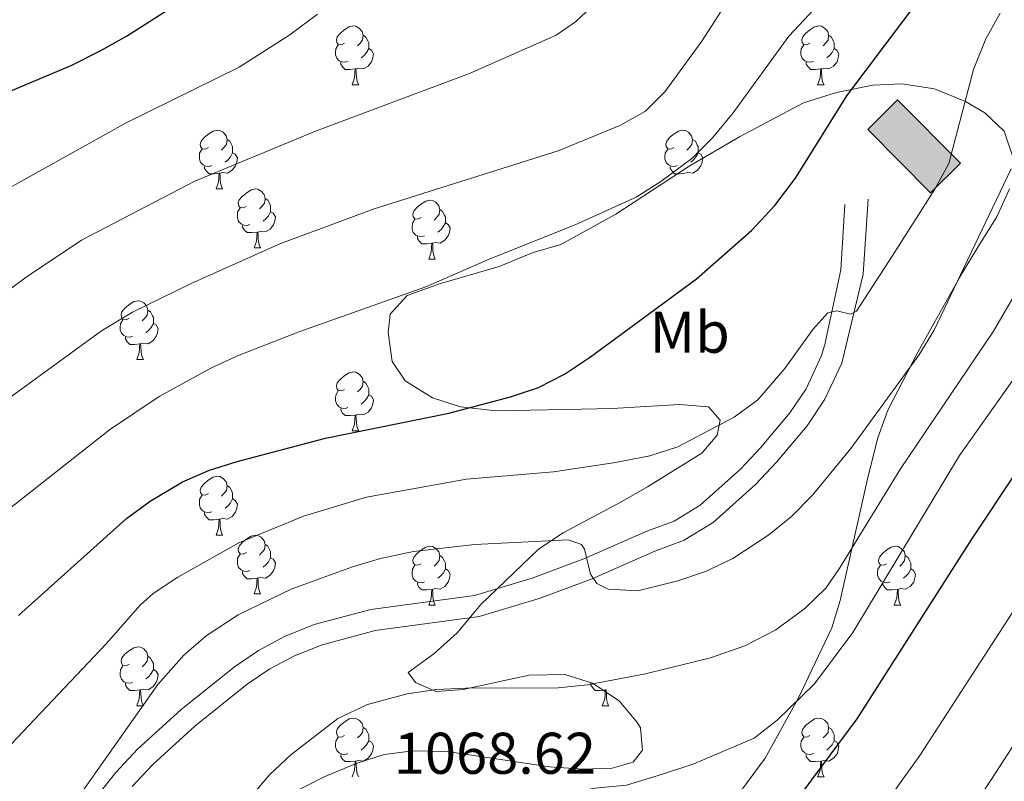
# Model space of a CAD drawing. Units: metres. Extents: x 657515 to 662038, y 743929 to 747002.
# Drawn here: x 659025 to 659193, y 745092 to 745222 of the extents above; entities that cross this region are included whole.
import ezdxf
from ezdxf.enums import TextEntityAlignment as Align

# ---------------------------------------------------------------- set-up
doc = ezdxf.new("R2010")
doc.units = ezdxf.units.M
doc.header["$MEASUREMENT"] = 0
doc.linetypes.add('DGN Style 3', pattern=[84.375634, 60.26831, -24.107324])
for name, color, linetype, lineweight in [('Carátula', 7, 'Continuous', 0), ('Edificios construcciones cerramientos', 7, 'Continuous', 0), ('Elementos auxiliares', 7, 'Continuous', 0), ('Entidades rústicas y varios', 7, 'Continuous', 0), ('Relieve y altimetría', 7, 'Continuous', 0), ('Rellenos', 7, 'Continuous', 5), ('Textos de rotulación', 7, 'Continuous', 0), ('Viales y ferrocarril', 7, 'Continuous', 0)]:
    doc.layers.add(name, color=color, linetype=linetype, lineweight=lineweight)
doc.styles.add('Style-arial', font='arial.shx', dxfattribs={"bigfont": 'arialbig.shx'})
doc.styles.add('Style-Arial Narrow', font='txt')
doc.linetypes.add('5zonar', pattern='A,-5,[89,dgnlstyle-md2_10e.shx,S=0.08,R=0,X=0,Y=0],-5', length=10)

msp = doc.modelspace()

# ---------------------------------------------------------------- hatches: boundary and pattern name
at = {"layer": 'Rellenos', "linetype": 'Continuous', "lineweight": 15}
msp.add_hatch(color=31, dxfattribs=at).paths.add_polyline_path([(659180.409, 745192.072), (659169.713, 745202.869), (659174.806, 745207.914), (659185.502, 745197.117)])

# ---------------------------------------------------------------- linework, layer by layer
at = {"layer": 'Carátula', "color": 7, "linetype": 'Continuous', "lineweight": 0}
msp.add_3dface([(657584.493, 743928.852), (662038.282, 744032.501), (661969.183, 747001.709), (657515.394, 746898.06)], dxfattribs=at)
msp.add_3dface([(657584.493, 743928.852), (662038.282, 744032.501), (661969.183, 747001.709), (657515.394, 746898.06)], dxfattribs=at)
at = {"layer": 'Edificios construcciones cerramientos', "color": 45, "linetype": 'Continuous', "lineweight": 0, "elevation": 1056.825, "flags": 128}
msp.add_lwpolyline([(659180.409, 745192.072), (659169.713, 745202.869), (659174.806, 745207.914), (659185.502, 745197.117), (659180.409, 745192.072)], dxfattribs=at)
at = {"layer": 'Edificios construcciones cerramientos', "color": 1, "linetype": 'Continuous', "lineweight": 13}
msp.add_3dface([(659180.409, 745192.072, 1056.825), (659185.502, 745197.117, 1056.825), (659174.806, 745207.914, 1056.825), (659169.713, 745202.869, 1056.825)], dxfattribs=at)
at = {"layer": 'Elementos auxiliares', "color": 250, "linetype": 'Continuous', "lineweight": 0}
msp.add_3dface([(658457.07, 744343.03), (661862.45, 744422.28), (661807.94, 746735.62), (658403.7, 746656.36)], dxfattribs=at)
at = {"layer": 'Entidades rústicas y varios', "color": 92, "linetype": 'Continuous', "lineweight": 0, "flags": 128}
for points in [[(659080.543, 745217.539), (659080.013, 745217.274), (659079.483, 745217.329), (659079.218, 745217.699), (659079.163, 745218.124), (659079.323, 745218.644), (659079.803, 745219.239), (659080.438, 745219.769), (659081.338, 745220.354), (659082.083, 745220.514), (659082.508, 745220.459), (659083.038, 745220.144), (659083.568, 745219.559), (659083.728, 745218.919), (659083.618, 745218.069), (659083.193, 745217.539), (659082.773, 745217.114)], [(659159.87, 745217.539), (659159.34, 745217.274), (659158.81, 745217.329), (659158.545, 745217.699), (659158.49, 745218.124), (659158.65, 745218.644), (659159.13, 745219.239), (659159.765, 745219.769), (659160.665, 745220.354), (659161.41, 745220.514), (659161.835, 745220.459), (659162.365, 745220.144), (659162.895, 745219.559), (659163.055, 745218.919), (659162.945, 745218.069), (659162.52, 745217.539), (659162.1, 745217.114)], [(659083.728, 745218.919), (659084.203, 745218.604), (659084.518, 745217.964), (659084.678, 745217.644), (659084.678, 745217.064), (659084.678, 745216.639), (659084.308, 745215.949), (659083.888, 745215.469), (659083.408, 745215.049)], [(659163.055, 745218.919), (659163.53, 745218.604), (659163.845, 745217.964), (659164.005, 745217.644), (659164.005, 745217.064), (659164.005, 745216.639), (659163.635, 745215.949), (659163.215, 745215.469), (659162.735, 745215.049)], [(659081.128, 745214.459), (659080.703, 745214.299), (659080.118, 745214.359), (659079.643, 745214.569), (659079.218, 745214.994), (659079.003, 745215.579), (659079.003, 745215.999), (659079.058, 745216.584), (659079.483, 745217.274)], [(659084.678, 745216.639), (659085.133, 745216.389), (659085.478, 745215.774), (659085.368, 745215.049), (659085.158, 745214.409), (659084.573, 745213.669), (659083.778, 745213.189), (659082.928, 745213.294), (659082.498, 745213.164)], [(659160.455, 745214.459), (659160.03, 745214.299), (659159.445, 745214.359), (659158.97, 745214.569), (659158.545, 745214.994), (659158.33, 745215.579), (659158.33, 745215.999), (659158.385, 745216.584), (659158.81, 745217.274)], [(659164.005, 745216.639), (659164.46, 745216.389), (659164.805, 745215.774), (659164.695, 745215.049), (659164.485, 745214.409), (659163.9, 745213.669), (659163.105, 745213.189), (659162.255, 745213.294), (659161.825, 745213.164)], [(659082.388, 745213.164), (659081.498, 745213.079), (659080.653, 745213.079), (659080.228, 745213.509), (659079.908, 745213.984), (659079.908, 745214.299)], [(659081.843, 745210.479), (659082.278, 745211.639), (659082.388, 745213.164), (659082.498, 745213.164), (659082.533, 745212.579), (659082.568, 745211.894), (659082.638, 745211.279), (659082.753, 745210.879), (659082.968, 745210.479)], [(659161.715, 745213.164), (659160.825, 745213.079), (659159.98, 745213.079), (659159.555, 745213.509), (659159.235, 745213.984), (659159.235, 745214.299)], [(659161.17, 745210.479), (659161.605, 745211.639), (659161.715, 745213.164), (659161.825, 745213.164), (659161.86, 745212.579), (659161.895, 745211.894), (659161.965, 745211.279), (659162.08, 745210.879), (659162.295, 745210.479)], [(659081.843, 745210.479), (659082.968, 745210.479)], [(659161.17, 745210.479), (659162.295, 745210.479)], [(659057.355, 745199.77), (659056.825, 745199.505), (659056.295, 745199.56), (659056.03, 745199.93), (659055.975, 745200.355), (659056.135, 745200.875), (659056.615, 745201.47), (659057.25, 745202), (659058.15, 745202.585), (659058.895, 745202.745), (659059.32, 745202.69), (659059.85, 745202.375), (659060.38, 745201.79), (659060.54, 745201.15), (659060.43, 745200.3), (659060.005, 745199.77), (659059.585, 745199.345)], [(659136.682, 745199.77), (659136.152, 745199.505), (659135.622, 745199.56), (659135.357, 745199.93), (659135.302, 745200.355), (659135.462, 745200.875), (659135.942, 745201.47), (659136.577, 745202), (659137.477, 745202.585), (659138.222, 745202.745), (659138.647, 745202.69), (659139.177, 745202.375), (659139.707, 745201.79), (659139.867, 745201.15), (659139.757, 745200.3), (659139.332, 745199.77), (659138.912, 745199.345)], [(659060.54, 745201.15), (659061.015, 745200.835), (659061.33, 745200.195), (659061.49, 745199.875), (659061.49, 745199.295), (659061.49, 745198.87), (659061.12, 745198.18), (659060.7, 745197.7), (659060.22, 745197.28)], [(659139.867, 745201.15), (659140.342, 745200.835), (659140.657, 745200.195), (659140.817, 745199.875), (659140.817, 745199.295), (659140.817, 745198.87), (659140.447, 745198.18), (659140.027, 745197.7), (659139.547, 745197.28)], [(659057.94, 745196.69), (659057.515, 745196.53), (659056.93, 745196.59), (659056.455, 745196.8), (659056.03, 745197.225), (659055.815, 745197.81), (659055.815, 745198.23), (659055.87, 745198.815), (659056.295, 745199.505)], [(659137.267, 745196.69), (659136.842, 745196.53), (659136.257, 745196.59), (659135.782, 745196.8), (659135.357, 745197.225), (659135.142, 745197.81), (659135.142, 745198.23), (659135.197, 745198.815), (659135.622, 745199.505)], [(659061.49, 745198.87), (659061.945, 745198.62), (659062.29, 745198.005), (659062.18, 745197.28), (659061.97, 745196.64), (659061.385, 745195.9), (659060.59, 745195.42), (659059.74, 745195.525), (659059.31, 745195.395)], [(659140.817, 745198.87), (659141.272, 745198.62), (659141.617, 745198.005), (659141.507, 745197.28), (659141.297, 745196.64), (659140.712, 745195.9), (659139.917, 745195.42), (659139.067, 745195.525), (659138.637, 745195.395)], [(659059.2, 745195.395), (659058.31, 745195.31), (659057.465, 745195.31), (659057.04, 745195.74), (659056.72, 745196.215), (659056.72, 745196.53)], [(659138.527, 745195.395), (659137.637, 745195.31), (659136.792, 745195.31), (659136.367, 745195.74), (659136.047, 745196.215), (659136.047, 745196.53)], [(659058.655, 745192.71), (659059.09, 745193.87), (659059.2, 745195.395), (659059.31, 745195.395), (659059.345, 745194.81), (659059.38, 745194.125), (659059.45, 745193.51), (659059.565, 745193.11), (659059.78, 745192.71)], [(659058.655, 745192.71), (659059.78, 745192.71)], [(659063.83, 745189.735), (659063.3, 745189.47), (659062.77, 745189.525), (659062.505, 745189.895), (659062.45, 745190.32), (659062.61, 745190.84), (659063.09, 745191.435), (659063.725, 745191.965), (659064.625, 745192.55), (659065.37, 745192.71), (659065.795, 745192.655), (659066.325, 745192.34), (659066.855, 745191.755), (659067.015, 745191.115), (659066.905, 745190.265), (659066.48, 745189.735), (659066.06, 745189.31)], [(659067.015, 745191.115), (659067.49, 745190.8), (659067.805, 745190.16), (659067.965, 745189.84), (659067.965, 745189.26), (659067.965, 745188.835), (659067.595, 745188.145), (659067.175, 745187.665), (659066.695, 745187.245)], [(659064.415, 745186.655), (659063.99, 745186.495), (659063.405, 745186.555), (659062.93, 745186.765), (659062.505, 745187.19), (659062.29, 745187.775), (659062.29, 745188.195), (659062.345, 745188.78), (659062.77, 745189.47)], [(659093.602, 745187.83), (659093.072, 745187.565), (659092.542, 745187.62), (659092.277, 745187.99), (659092.222, 745188.415), (659092.382, 745188.935), (659092.862, 745189.53), (659093.497, 745190.06), (659094.397, 745190.645), (659095.142, 745190.805), (659095.567, 745190.75), (659096.097, 745190.435), (659096.627, 745189.85), (659096.787, 745189.21), (659096.677, 745188.36), (659096.252, 745187.83), (659095.832, 745187.405)], [(659096.787, 745189.21), (659097.262, 745188.895), (659097.577, 745188.255), (659097.737, 745187.935), (659097.737, 745187.355), (659097.737, 745186.93), (659097.367, 745186.24), (659096.947, 745185.76), (659096.467, 745185.34)], [(659067.965, 745188.835), (659068.42, 745188.585), (659068.765, 745187.97), (659068.655, 745187.245), (659068.445, 745186.605), (659067.86, 745185.865), (659067.065, 745185.385), (659066.215, 745185.49), (659065.785, 745185.36)], [(659094.187, 745184.75), (659093.762, 745184.59), (659093.177, 745184.65), (659092.702, 745184.86), (659092.277, 745185.285), (659092.062, 745185.87), (659092.062, 745186.29), (659092.117, 745186.875), (659092.542, 745187.565)], [(659065.675, 745185.36), (659064.785, 745185.275), (659063.94, 745185.275), (659063.515, 745185.705), (659063.195, 745186.18), (659063.195, 745186.495)], [(659097.737, 745186.93), (659098.192, 745186.68), (659098.537, 745186.065), (659098.427, 745185.34), (659098.217, 745184.7), (659097.632, 745183.96), (659096.837, 745183.48), (659095.987, 745183.585), (659095.557, 745183.455)], [(659065.13, 745182.675), (659065.565, 745183.835), (659065.675, 745185.36), (659065.785, 745185.36), (659065.82, 745184.775), (659065.855, 745184.09), (659065.925, 745183.475), (659066.04, 745183.075), (659066.255, 745182.675)], [(659095.447, 745183.455), (659094.557, 745183.37), (659093.712, 745183.37), (659093.287, 745183.8), (659092.967, 745184.275), (659092.967, 745184.59)], [(659065.13, 745182.675), (659066.255, 745182.675)], [(659094.902, 745180.77), (659095.337, 745181.93), (659095.447, 745183.455), (659095.557, 745183.455), (659095.592, 745182.87), (659095.627, 745182.185), (659095.697, 745181.57), (659095.812, 745181.17), (659096.027, 745180.77)], [(659094.902, 745180.77), (659096.027, 745180.77)], [(659043.852, 745170.687), (659043.322, 745170.422), (659042.792, 745170.477), (659042.527, 745170.847), (659042.472, 745171.272), (659042.632, 745171.792), (659043.112, 745172.387), (659043.747, 745172.917), (659044.647, 745173.502), (659045.392, 745173.662), (659045.817, 745173.607), (659046.347, 745173.292), (659046.877, 745172.707), (659047.037, 745172.067), (659046.927, 745171.217), (659046.502, 745170.687), (659046.082, 745170.262)], [(659047.037, 745172.067), (659047.512, 745171.752), (659047.827, 745171.112), (659047.987, 745170.792), (659047.987, 745170.212), (659047.987, 745169.787), (659047.617, 745169.097), (659047.197, 745168.617), (659046.717, 745168.197)], [(659044.437, 745167.607), (659044.012, 745167.447), (659043.427, 745167.507), (659042.952, 745167.717), (659042.527, 745168.142), (659042.312, 745168.727), (659042.312, 745169.147), (659042.367, 745169.732), (659042.792, 745170.422)], [(659047.987, 745169.787), (659048.442, 745169.537), (659048.787, 745168.922), (659048.677, 745168.197), (659048.467, 745167.557), (659047.882, 745166.817), (659047.087, 745166.337), (659046.237, 745166.442), (659045.807, 745166.312)], [(659045.697, 745166.312), (659044.807, 745166.227), (659043.962, 745166.227), (659043.537, 745166.657), (659043.217, 745167.132), (659043.217, 745167.447)], [(659045.152, 745163.627), (659045.587, 745164.787), (659045.697, 745166.312), (659045.807, 745166.312), (659045.842, 745165.727), (659045.877, 745165.042), (659045.947, 745164.427), (659046.062, 745164.027), (659046.277, 745163.627)], [(659045.152, 745163.627), (659046.277, 745163.627)], [(659080.543, 745158.547), (659080.013, 745158.282), (659079.483, 745158.337), (659079.218, 745158.707), (659079.163, 745159.132), (659079.323, 745159.652), (659079.803, 745160.247), (659080.438, 745160.777), (659081.338, 745161.362), (659082.083, 745161.522), (659082.508, 745161.467), (659083.038, 745161.152), (659083.568, 745160.567), (659083.728, 745159.927), (659083.618, 745159.077), (659083.193, 745158.547), (659082.773, 745158.122)], [(659083.728, 745159.927), (659084.203, 745159.612), (659084.518, 745158.972), (659084.678, 745158.652), (659084.678, 745158.072), (659084.678, 745157.647), (659084.308, 745156.957), (659083.888, 745156.477), (659083.408, 745156.057)], [(659081.128, 745155.467), (659080.703, 745155.307), (659080.118, 745155.367), (659079.643, 745155.577), (659079.218, 745156.002), (659079.003, 745156.587), (659079.003, 745157.007), (659079.058, 745157.592), (659079.483, 745158.282)], [(659084.678, 745157.647), (659085.133, 745157.397), (659085.478, 745156.782), (659085.368, 745156.057), (659085.158, 745155.417), (659084.573, 745154.677), (659083.778, 745154.197), (659082.928, 745154.302), (659082.498, 745154.172)], [(659082.388, 745154.172), (659081.498, 745154.087), (659080.653, 745154.087), (659080.228, 745154.517), (659079.908, 745154.992), (659079.908, 745155.307)], [(659081.843, 745151.487), (659082.278, 745152.647), (659082.388, 745154.172), (659082.498, 745154.172), (659082.533, 745153.587), (659082.568, 745152.902), (659082.638, 745152.287), (659082.753, 745151.887), (659082.968, 745151.487)], [(659081.843, 745151.487), (659082.968, 745151.487)], [(659057.355, 745140.778), (659056.825, 745140.513), (659056.295, 745140.568), (659056.03, 745140.938), (659055.975, 745141.363), (659056.135, 745141.883), (659056.615, 745142.478), (659057.25, 745143.008), (659058.15, 745143.593), (659058.895, 745143.753), (659059.32, 745143.698), (659059.85, 745143.383), (659060.38, 745142.798), (659060.54, 745142.158), (659060.43, 745141.308), (659060.005, 745140.778), (659059.585, 745140.353)], [(659057.94, 745137.698), (659057.515, 745137.538), (659056.93, 745137.598), (659056.455, 745137.808), (659056.03, 745138.233), (659055.815, 745138.818), (659055.815, 745139.238), (659055.87, 745139.823), (659056.295, 745140.513)], [(659060.54, 745142.158), (659061.015, 745141.843), (659061.33, 745141.203), (659061.49, 745140.883), (659061.49, 745140.303), (659061.49, 745139.878), (659061.12, 745139.188), (659060.7, 745138.708), (659060.22, 745138.288)], [(659061.49, 745139.878), (659061.945, 745139.628), (659062.29, 745139.013), (659062.18, 745138.288), (659061.97, 745137.648), (659061.385, 745136.908), (659060.59, 745136.428), (659059.74, 745136.533), (659059.31, 745136.403)], [(659059.2, 745136.403), (659058.31, 745136.318), (659057.465, 745136.318), (659057.04, 745136.748), (659056.72, 745137.223), (659056.72, 745137.538)], [(659058.655, 745133.718), (659059.09, 745134.878), (659059.2, 745136.403), (659059.31, 745136.403), (659059.345, 745135.818), (659059.38, 745135.133), (659059.45, 745134.518), (659059.565, 745134.118), (659059.78, 745133.718)], [(659058.655, 745133.718), (659059.78, 745133.718)], [(659063.83, 745130.743), (659063.3, 745130.478), (659062.77, 745130.533), (659062.505, 745130.903), (659062.45, 745131.328), (659062.61, 745131.848), (659063.09, 745132.443), (659063.725, 745132.973), (659064.625, 745133.558), (659065.37, 745133.718), (659065.795, 745133.663), (659066.325, 745133.348), (659066.855, 745132.763), (659067.015, 745132.123), (659066.905, 745131.273), (659066.48, 745130.743), (659066.06, 745130.318)], [(659067.015, 745132.123), (659067.49, 745131.808), (659067.805, 745131.168), (659067.965, 745130.848), (659067.965, 745130.268), (659067.965, 745129.843), (659067.595, 745129.153), (659067.175, 745128.673), (659066.695, 745128.253)], [(659064.415, 745127.663), (659063.99, 745127.503), (659063.405, 745127.563), (659062.93, 745127.773), (659062.505, 745128.198), (659062.29, 745128.783), (659062.29, 745129.203), (659062.345, 745129.788), (659062.77, 745130.478)], [(659093.602, 745128.838), (659093.072, 745128.573), (659092.542, 745128.628), (659092.277, 745128.998), (659092.222, 745129.423), (659092.382, 745129.943), (659092.862, 745130.538), (659093.497, 745131.068), (659094.397, 745131.653), (659095.142, 745131.813), (659095.567, 745131.758), (659096.097, 745131.443), (659096.627, 745130.858), (659096.787, 745130.218), (659096.677, 745129.368), (659096.252, 745128.838), (659095.832, 745128.413)], [(659172.929, 745128.838), (659172.399, 745128.573), (659171.869, 745128.628), (659171.604, 745128.998), (659171.549, 745129.423), (659171.709, 745129.943), (659172.189, 745130.538), (659172.824, 745131.068), (659173.724, 745131.653), (659174.469, 745131.813), (659174.894, 745131.758), (659175.424, 745131.443), (659175.954, 745130.858), (659176.114, 745130.218), (659176.004, 745129.368), (659175.579, 745128.838), (659175.159, 745128.413)], [(659067.965, 745129.843), (659068.42, 745129.593), (659068.765, 745128.978), (659068.655, 745128.253), (659068.445, 745127.613), (659067.86, 745126.873), (659067.065, 745126.393), (659066.215, 745126.498), (659065.785, 745126.368)], [(659096.787, 745130.218), (659097.262, 745129.903), (659097.577, 745129.263), (659097.737, 745128.943), (659097.737, 745128.363), (659097.737, 745127.938), (659097.367, 745127.248), (659096.947, 745126.768), (659096.467, 745126.348)], [(659176.114, 745130.218), (659176.589, 745129.903), (659176.904, 745129.263), (659177.064, 745128.943), (659177.064, 745128.363), (659177.064, 745127.938), (659176.694, 745127.248), (659176.274, 745126.768), (659175.794, 745126.348)], [(659065.675, 745126.368), (659064.785, 745126.283), (659063.94, 745126.283), (659063.515, 745126.713), (659063.195, 745127.188), (659063.195, 745127.503)], [(659094.187, 745125.758), (659093.762, 745125.598), (659093.177, 745125.658), (659092.702, 745125.868), (659092.277, 745126.293), (659092.062, 745126.878), (659092.062, 745127.298), (659092.117, 745127.883), (659092.542, 745128.573)], [(659097.737, 745127.938), (659098.192, 745127.688), (659098.537, 745127.073), (659098.427, 745126.348), (659098.217, 745125.708), (659097.632, 745124.968), (659096.837, 745124.488), (659095.987, 745124.593), (659095.557, 745124.463)], [(659173.514, 745125.758), (659173.089, 745125.598), (659172.504, 745125.658), (659172.029, 745125.868), (659171.604, 745126.293), (659171.389, 745126.878), (659171.389, 745127.298), (659171.444, 745127.883), (659171.869, 745128.573)], [(659177.064, 745127.938), (659177.519, 745127.688), (659177.864, 745127.073), (659177.754, 745126.348), (659177.544, 745125.708), (659176.959, 745124.968), (659176.164, 745124.488), (659175.314, 745124.593), (659174.884, 745124.463)], [(659065.13, 745123.683), (659065.565, 745124.843), (659065.675, 745126.368), (659065.785, 745126.368), (659065.82, 745125.783), (659065.855, 745125.098), (659065.925, 745124.483), (659066.04, 745124.083), (659066.255, 745123.683)], [(659095.447, 745124.463), (659094.557, 745124.378), (659093.712, 745124.378), (659093.287, 745124.808), (659092.967, 745125.283), (659092.967, 745125.598)], [(659174.774, 745124.463), (659173.884, 745124.378), (659173.039, 745124.378), (659172.614, 745124.808), (659172.294, 745125.283), (659172.294, 745125.598)], [(659094.902, 745121.778), (659095.337, 745122.938), (659095.447, 745124.463), (659095.557, 745124.463), (659095.592, 745123.878), (659095.627, 745123.193), (659095.697, 745122.578), (659095.812, 745122.178), (659096.027, 745121.778)], [(659174.229, 745121.778), (659174.664, 745122.938), (659174.774, 745124.463), (659174.884, 745124.463), (659174.919, 745123.878), (659174.954, 745123.193), (659175.024, 745122.578), (659175.139, 745122.178), (659175.354, 745121.778)], [(659065.13, 745123.683), (659066.255, 745123.683)], [(659094.902, 745121.778), (659096.027, 745121.778)], [(659174.229, 745121.778), (659175.354, 745121.778)], [(659043.852, 745111.695), (659043.322, 745111.43), (659042.792, 745111.485), (659042.527, 745111.855), (659042.472, 745112.28), (659042.632, 745112.8), (659043.112, 745113.395), (659043.747, 745113.925), (659044.647, 745114.51), (659045.392, 745114.67), (659045.817, 745114.615), (659046.347, 745114.3), (659046.877, 745113.715), (659047.037, 745113.075), (659046.927, 745112.225), (659046.502, 745111.695), (659046.082, 745111.27)], [(659047.037, 745113.075), (659047.512, 745112.76), (659047.827, 745112.12), (659047.987, 745111.8), (659047.987, 745111.22), (659047.987, 745110.795), (659047.617, 745110.105), (659047.197, 745109.625), (659046.717, 745109.205)], [(659044.437, 745108.615), (659044.012, 745108.455), (659043.427, 745108.515), (659042.952, 745108.725), (659042.527, 745109.15), (659042.312, 745109.735), (659042.312, 745110.155), (659042.367, 745110.74), (659042.792, 745111.43)], [(659047.987, 745110.795), (659048.442, 745110.545), (659048.787, 745109.93), (659048.677, 745109.205), (659048.467, 745108.565), (659047.882, 745107.825), (659047.087, 745107.345), (659046.237, 745107.45), (659045.807, 745107.32)], [(659045.697, 745107.32), (659044.807, 745107.235), (659043.962, 745107.235), (659043.537, 745107.665), (659043.217, 745108.14), (659043.217, 745108.455)], [(659045.152, 745104.635), (659045.587, 745105.795), (659045.697, 745107.32), (659045.807, 745107.32), (659045.842, 745106.735), (659045.877, 745106.05), (659045.947, 745105.435), (659046.062, 745105.035), (659046.277, 745104.635)], [(659125.024, 745107.32), (659124.134, 745107.235), (659123.289, 745107.235), (659122.864, 745107.665), (659122.544, 745108.14), (659122.544, 745108.455)], [(659124.479, 745104.635), (659124.914, 745105.795), (659125.024, 745107.32), (659125.134, 745107.32), (659125.169, 745106.735), (659125.204, 745106.05), (659125.274, 745105.435), (659125.389, 745105.035), (659125.604, 745104.635)], [(659045.152, 745104.635), (659046.277, 745104.635)], [(659124.479, 745104.635), (659125.604, 745104.635)], [(659080.543, 745099.555), (659080.013, 745099.29), (659079.483, 745099.345), (659079.218, 745099.715), (659079.163, 745100.14), (659079.323, 745100.66), (659079.803, 745101.255), (659080.438, 745101.785), (659081.338, 745102.37), (659082.083, 745102.53), (659082.508, 745102.475), (659083.038, 745102.16), (659083.568, 745101.575), (659083.728, 745100.935), (659083.618, 745100.085), (659083.193, 745099.555), (659082.773, 745099.13)], [(659159.87, 745099.555), (659159.34, 745099.29), (659158.81, 745099.345), (659158.545, 745099.715), (659158.49, 745100.14), (659158.65, 745100.66), (659159.13, 745101.255), (659159.765, 745101.785), (659160.665, 745102.37), (659161.41, 745102.53), (659161.835, 745102.475), (659162.365, 745102.16), (659162.895, 745101.575), (659163.055, 745100.935), (659162.945, 745100.085), (659162.52, 745099.555), (659162.1, 745099.13)], [(659083.728, 745100.935), (659084.203, 745100.62), (659084.518, 745099.98), (659084.678, 745099.66), (659084.678, 745099.08), (659084.678, 745098.655), (659084.308, 745097.965), (659083.888, 745097.485), (659083.408, 745097.065)], [(659163.055, 745100.935), (659163.53, 745100.62), (659163.845, 745099.98), (659164.005, 745099.66), (659164.005, 745099.08), (659164.005, 745098.655), (659163.635, 745097.965), (659163.215, 745097.485), (659162.735, 745097.065)], [(659081.128, 745096.475), (659080.703, 745096.315), (659080.118, 745096.375), (659079.643, 745096.585), (659079.218, 745097.01), (659079.003, 745097.595), (659079.003, 745098.015), (659079.058, 745098.6), (659079.483, 745099.29)], [(659084.678, 745098.655), (659085.133, 745098.405), (659085.478, 745097.79), (659085.368, 745097.065), (659085.158, 745096.425), (659084.573, 745095.685), (659083.778, 745095.205), (659082.928, 745095.31), (659082.498, 745095.18)], [(659160.455, 745096.475), (659160.03, 745096.315), (659159.445, 745096.375), (659158.97, 745096.585), (659158.545, 745097.01), (659158.33, 745097.595), (659158.33, 745098.015), (659158.385, 745098.6), (659158.81, 745099.29)], [(659164.005, 745098.655), (659164.46, 745098.405), (659164.805, 745097.79), (659164.695, 745097.065), (659164.485, 745096.425), (659163.9, 745095.685), (659163.105, 745095.205), (659162.255, 745095.31), (659161.825, 745095.18)], [(659082.388, 745095.18), (659081.498, 745095.095), (659080.653, 745095.095), (659080.228, 745095.525), (659079.908, 745096), (659079.908, 745096.315)], [(659161.715, 745095.18), (659160.825, 745095.095), (659159.98, 745095.095), (659159.555, 745095.525), (659159.235, 745096), (659159.235, 745096.315)], [(659081.843, 745092.495), (659082.278, 745093.655), (659082.388, 745095.18), (659082.498, 745095.18), (659082.533, 745094.595), (659082.568, 745093.91), (659082.638, 745093.295), (659082.753, 745092.895), (659082.968, 745092.495)], [(659161.17, 745092.495), (659161.605, 745093.655), (659161.715, 745095.18), (659161.825, 745095.18), (659161.86, 745094.595), (659161.895, 745093.91), (659161.965, 745093.295), (659162.08, 745092.895), (659162.295, 745092.495)], [(659161.17, 745092.495), (659162.295, 745092.495)]]:
    msp.add_lwpolyline(points, dxfattribs=at)
at = {"layer": 'Entidades rústicas y varios', "color": 92, "linetype": '5zonar', "lineweight": 0, "ltscale": 0.5}
for points in [[(659194.571, 745197.864, 1066.337), (659192.962, 745202.573, 1066.213), (659189.671, 745205.698, 1066.067), (659186.392, 745207.642, 1065.529), (659181.086, 745209.808, 1064.72), (659175.543, 745210.62, 1064.047), (659170.575, 745210.386, 1063.522), (659164.395, 745209.145, 1062.969), (659158.777, 745207.396, 1062.7), (659147.865, 745201.615, 1062.027), (659139.296, 745196.573, 1061.041), (659126.806, 745188.437, 1059.385), (659117.443, 745183.249, 1058.12)], [(659147.241, 745088.932, 1080.48), (659152.245, 745095.682, 1080.48), (659157.934, 745105.975, 1080.067), (659163.578, 745117.91, 1077.651), (659165.032, 745122.56, 1076.545), (659169.712, 745143.52, 1073.206), (659171.439, 745150.297, 1072.398), (659173.13, 745154.991, 1072.081), (659178.237, 745164.874, 1070.647), (659180.95, 745169.788, 1070.512), (659185.85, 745178.501, 1069.436), (659188.48, 745182.788, 1069.359), (659191.706, 745187.961, 1068.223), (659193.884, 745192.728, 1067.145)], [(659117.443, 745183.249, 1058.12), (659112.684, 745181.855, 1057.472), (659106.887, 745179.497, 1056.908), (659096.716, 745176.563, 1057.043), (659091.24, 745174.548, 1056.908), (659088.35, 745171.381, 1057.043), (659088.019, 745168.274, 1057.177), (659088.67, 745163.318, 1057.311), (659090.909, 745159.988, 1057.716), (659095.557, 745157.134, 1057.851), (659100.312, 745155.574, 1058.073), (659106.381, 745154.887, 1058.177), (659120.933, 745155.171, 1059.871), (659126.185, 745155.295, 1060.006), (659137.622, 745155.968, 1061.488), (659142.588, 745155.566, 1061.889), (659144.556, 745153.302, 1062.969), (659144.078, 745150.731, 1065.529), (659141.454, 745147.705, 1066.337), (659132.158, 745141.962, 1066.472), (659127.914, 745139.468, 1067.341), (659117.792, 745134.079, 1069.839), (659113.629, 745131.334, 1070.229), (659103.797, 745121.892, 1070.378), (659099.733, 745117.081, 1070.782), (659095.776, 745113.485, 1071.725), (659091.405, 745110.283, 1073.341), (659092.658, 745108.561, 1073.341), (659096.198, 745107.027, 1073.476), (659100.77, 745107.404, 1073.476), (659106.535, 745108.618, 1073.476), (659112.03, 745109.825, 1073.88), (659118.09, 745109.968, 1074.284), (659122.803, 745108.481, 1075.016), (659127.358, 745105.47, 1076.978), (659130.458, 745101.711, 1078.101), (659130.97, 745100.84, 1078.19), (659131.328, 745097.076, 1078.325), (659129.76, 745095.018, 1078.46), (659126.146, 745093.989, 1078.325), (659121.152, 745093.828, 1078.082), (659115.503, 745094.212, 1077.933), (659098.054, 745096.831, 1077.651), (659092.258, 745096.964, 1077.517), (659087.307, 745096.313, 1077.248), (659082.536, 745094.767, 1077.008), (659077.066, 745092.482, 1076.883), (659070.711, 745089.253, 1076.726)]]:
    msp.add_polyline3d(points, dxfattribs=at)
at = {"layer": 'Relieve y altimetría', "color": 30, "linetype": 'Continuous', "lineweight": 0, "flags": 128}
for points, elevation in [([(659023.327, 745138.114), (659040.521, 745151.634), (659048.993, 745157.342), (659057.779, 745162.181), (659062.314, 745164.282), (659072.956, 745168.418), (659094.388, 745176.036), (659105.217, 745180.764), (659119.881, 745186.618), (659130.244, 745191.324), (659134.484, 745193.97), (659139.737, 745197.907), (659143.282, 745201.431), (659146.805, 745205.688), (659156.272, 745218.73), (659161.428, 745224.286), (659165.121, 745227.856), (659173.527, 745235.348), (659187.624, 745250.688), (659195.12, 745258.062)], 1045), ([(659017.577, 745171.175), (659026.329, 745177.699), (659035.719, 745184.01), (659055.065, 745194.042), (659075.594, 745202.537), (659101.825, 745212.405), (659116.634, 745218.942), (659119.889, 745221.184), (659127.902, 745228.756)], 1035), ([(659017.565, 745152.836), (659039.142, 745168.519), (659044.45, 745171.692), (659054.419, 745176.594), (659069.511, 745183.362), (659085.592, 745189.346), (659116.942, 745199.192), (659127.457, 745203.535), (659131.821, 745205.974), (659135.137, 745209.267), (659141.441, 745217.886), (659147.537, 745227.398)], 1040), ([(659019.007, 745190.437), (659043.371, 745203.999), (659062.604, 745213.452), (659071.234, 745218.961), (659075.973, 745222.498)], 1030), ([(659022.724, 745097.02), (659039.927, 745115.17), (659045.708, 745121.782), (659047.965, 745123.766), (659052.13, 745126.54), (659062.542, 745132.388), (659073.575, 745136.957), (659084.323, 745140.196), (659101.331, 745143.244), (659116.185, 745144.522), (659126.403, 745146.026), (659132.569, 745147.244), (659137.341, 745148.742), (659146.951, 745153.794), (659150.97, 745156.771), (659155.561, 745162.109), (659160.353, 745168.77), (659162.891, 745171.571), (659164.441, 745171.952), (659166.764, 745171.373), (659167.815, 745171.902), (659173.86, 745181.231), (659181.135, 745192.666), (659183.544, 745197.049), (659187.715, 745213.085), (659189.855, 745218.309), (659192.307, 745222.666)], 1055), ([(659075.239, 745000.705), (659079.446, 745003.535), (659088.18, 745007.966), (659142.34, 745030.913), (659157.356, 745039.319), (659160.456, 745042.09), (659163.291, 745046.283), (659169.075, 745057.649), (659181.997, 745079.311), (659185.724, 745084.335), (659205.018, 745113.968), (659244.077, 745171.337), (659247.951, 745175.857), (659252.135, 745181.237), (659266.301, 745197.631), (659277.38, 745212.335), (659279.687, 745215.736)], 1085), ([(659031.466, 745083.734), (659048.761, 745108.272), (659053.197, 745113.234), (659056.955, 745116.542), (659062.444, 745120.134), (659071.473, 745124.496), (659081.903, 745128.298), (659086.698, 745129.711), (659092.335, 745130.889), (659102.76, 745132.128), (659118.672, 745132.932), (659120.921, 745132.103), (659121.442, 745131.299), (659122.49, 745127.056), (659123.532, 745125.446), (659125.471, 745124.482), (659130.55, 745124.2), (659137.341, 745125.902), (659142.086, 745127.516), (659146.7, 745129.729), (659152.85, 745133.738), (659156.74, 745136.897), (659160.238, 745140.47), (659166.834, 745148.46), (659178.434, 745164.383), (659181.057, 745168.639), (659186.071, 745179.268), (659194.136, 745196.124)], 1060), ([(659061.967, 745086.056), (659067.784, 745092.828), (659071.41, 745096.267), (659079.428, 745102.442), (659084.447, 745104.833), (659091.256, 745106.679), (659096.207, 745107.37), (659101.216, 745107.622), (659116.981, 745107.657), (659121.954, 745108.189), (659131.847, 745110.063), (659142.912, 745112.818), (659148.767, 745114.826), (659154.073, 745117.55), (659158.999, 745121.19), (659162.582, 745124.672), (659164.829, 745127.988), (659175.302, 745145.01), (659191.122, 745168.49), (659198.822, 745181.673)], 1065), ([(659011.371, 744964.068), (659025.579, 744976.889), (659027.643, 744979.097), (659027.281, 744980.072), (659025.209, 744982.963), (659025.148, 744984.771), (659044.101, 744999.283), (659048.384, 745002.172), (659061.425, 745009.615), (659071.986, 745016.351), (659078.444, 745019.87), (659106.053, 745034.681), (659115.063, 745039.039), (659124.402, 745042.64), (659143.769, 745048.89), (659147.093, 745051.043), (659150.306, 745055.034), (659154.515, 745061.922), (659170.362, 745084.67), (659178.599, 745096.125), (659198.019, 745126.128), (659229.184, 745172.362)], 1080), ([(659011.925, 745014.029), (659027.351, 745024.916), (659042.949, 745035.563), (659054.01, 745042.537), (659057.822, 745045.774), (659061.958, 745049.945), (659076.907, 745067.644), (659080.155, 745070.38), (659084.285, 745073.241), (659095.845, 745082.783), (659100.167, 745085.41), (659104.875, 745087.1), (659123.265, 745090.602), (659128.595, 745091.111), (659134.758, 745092.945), (659140.08, 745094.751), (659150.348, 745099.112), (659154.297, 745102.182), (659160.62, 745108.388), (659167.201, 745117.097), (659185.33, 745147.269), (659199.856, 745167.757)], 1070)]:
    msp.add_lwpolyline(points, dxfattribs=dict(at, elevation=elevation))
at = {"layer": 'Relieve y altimetría', "color": 30, "linetype": 'Continuous', "lineweight": 30, "flags": 128}
for points, elevation in [([(659020.702, 745003.388), (659044.287, 745021.913), (659052.835, 745027.118), (659069.514, 745036.168), (659085.327, 745043.586), (659109.684, 745054.366), (659122.083, 745060.319), (659136.591, 745068.898), (659144.648, 745074.82), (659148.338, 745078.228), (659152.285, 745082.403), (659158.728, 745090.03), (659167.92, 745102.419), (659187.449, 745133.024), (659218.605, 745179.817), (659225.634, 745190.116), (659232.591, 745198.675), (659245.912, 745216.749), (659256.946, 745234.768)], 1075), ([(659025.003, 745120.014), (659043.423, 745136.525), (659047.447, 745139.485), (659052.923, 745142.78), (659057.523, 745144.754), (659062.283, 745146.285), (659077.285, 745150.248), (659098.312, 745154.497), (659108.828, 745157.287), (659113.586, 745158.892), (659118.047, 745161.17), (659122.47, 745164.126), (659140.53, 745177.397), (659149.984, 745185.694), (659153.864, 745189.905), (659157.423, 745194.528), (659166.149, 745208.611), (659182.296, 745230.067)], 1050), ([(659012.351, 745204.679), (659034.078, 745213.807), (659039.033, 745216.294), (659043.397, 745218.734), (659052.012, 745224.266)], 1025)]:
    msp.add_lwpolyline(points, dxfattribs=dict(at, elevation=elevation))
at = {"layer": 'Rellenos', "color": 1, "linetype": 'Continuous', "lineweight": 15, "flags": 128}
msp.add_lwpolyline([(659180.409, 745192.072), (659185.502, 745197.117), (659174.806, 745207.914), (659169.713, 745202.869)], close=True, dxfattribs=at)
at = {"layer": 'Viales y ferrocarril', "color": 250, "linetype": 'Continuous', "lineweight": 0}
msp.add_polyline3d([(659044.369, 745090.851, 1059.733), (659047.872, 745094.609, 1059.733), (659055.062, 745101.142, 1059.733), (659063.968, 745108.308, 1059.852), (659067.813, 745110.908, 1060.105), (659071.894, 745113.1, 1060.336), (659076.558, 745114.975, 1060.5), (659085.763, 745117.423, 1060.737), (659103.496, 745119.841, 1060.658), (659113.718, 745122.884, 1060.221), (659122.733, 745126.263, 1060.041), (659133.422, 745130.981, 1058.808), (659138.342, 745132.795, 1058.819), (659143.354, 745135.856, 1058.471), (659150.577, 745142.344, 1057.868), (659154.187, 745146.126, 1057.546), (659159.399, 745152.324, 1057.049), (659162.427, 745156.872, 1056.729), (659165.287, 745163.01, 1056.09), (659168.922, 745178.194, 1055.438), (659169.806, 745190.997, 1054.352)], dxfattribs=at)
at = {"layer": 'Viales y ferrocarril', "color": 250, "linetype": 'DGN Style 3', "lineweight": 0}
msp.add_polyline3d([(659038.478, 745089.338, 1059.733), (659041.594, 745093.246, 1059.733), (659045.297, 745097.218, 1059.733), (659052.681, 745103.927, 1059.733), (659061.791, 745111.258, 1059.852), (659065.916, 745114.047, 1060.105), (659070.34, 745116.423, 1060.336), (659075.4, 745118.457, 1060.5), (659085.043, 745121.021, 1060.737), (659102.722, 745123.433, 1060.658), (659112.552, 745126.359, 1060.221), (659121.35, 745129.656, 1060.041), (659132.048, 745134.378, 1058.808), (659136.739, 745136.108, 1058.819), (659141.157, 745138.807, 1058.471), (659148.025, 745144.975, 1057.868), (659151.458, 745148.571, 1057.546), (659156.464, 745154.525, 1057.049), (659159.225, 745158.671, 1056.729), (659161.855, 745164.316, 1056.09), (659162.423, 745166.21, 1055.812), (659165.116, 745178.92, 1054.369), (659165.784, 745190.068, 1053.737)], dxfattribs=at)

# ---------------------------------------------------------------- texts
at = {"layer": 'Entidades rústicas y varios', "color": 92, "linetype": 'Continuous', "lineweight": 0, "style": 'Style-Arial Narrow'}
msp.add_text('Mb', height=7, dxfattribs=at).set_placement((659139.373, 745168.283, 1051.459), align=Align.MIDDLE_CENTER)
at = {"layer": 'Textos de rotulación', "color": 250, "linetype": 'Continuous', "lineweight": 0, "style": 'Style-arial'}
msp.add_text('1068.62', height=7, dxfattribs=at).set_placement((659088.955, 745093.027, 1068.622))

doc.saveas('drawing.dxf')
